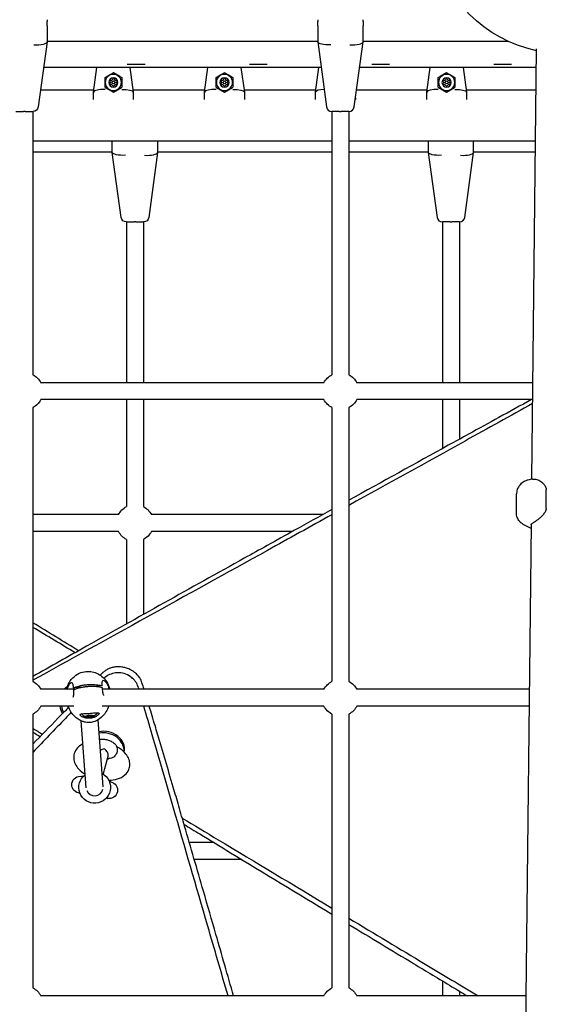
# Model space of a CAD drawing. Units: millimetres. Extents: x -2971 to 10823, y -4561 to 8068.
# Drawn here: x 741 to 1240, y 1992 to 2926 of the extents above; entities that cross this region are included whole.
import ezdxf

# ---------------------------------------------------------------- set-up
doc = ezdxf.new("R2010")
doc.units = ezdxf.units.MM
doc.layers.add('BSF_2D', color=7, linetype='Continuous')

# ---------------------------------------------------------------- blocks, each defined once
blk = doc.blocks.new('Berliner_Villago-Green-M_VLM004001_ASTM_2D_Block')
at = {"layer": 'BSF_2D'}
for p, q in [((767.14, 2925.98), (767.14, 2924.16)), ((1023.56, 2925.98), (1023.56, 2924.16)), ((1066.56, 2924.16), (1066.56, 2925.98)), ((767.14, 2920.12), (767.14, 2904.92)), ((1023.56, 2920.12), (1023.56, 2904.92)), ((1066.56, 2904.92), (1066.56, 2920.12)), ((767.13, 2904.85), (758.73, 2843.24)), ((767.13, 2904.85), (767.14, 2904.92)), ((1023.56, 2905.27), (767.14, 2905.27)), ((1023.56, 2904.85), (1023.56, 2904.92)), ((1023.56, 2904.85), (1031.97, 2843.24)), ((1058.14, 2843.24), (1066.55, 2904.85)), ((1066.56, 2904.92), (1066.55, 2904.85)), ((1204.44, 2905.27), (1066.56, 2905.27)), ((1226.48, 2490.22), (1230.92, 2898.44)), ((1026.87, 2880.62), (763.82, 2880.62)), ((811.09, 2857.31), (814.27, 2880.62)), ((843.67, 2883.89), (859.46, 2883.89)), ((845.62, 2880.62), (848.79, 2857.31)), ((916.35, 2857.31), (919.53, 2880.62)), ((950.88, 2880.62), (954.06, 2857.31)), ((959.46, 2883.89), (975.25, 2883.89)), ((1021.62, 2857.31), (1024.8, 2880.62)), ((1230.73, 2880.62), (1063.24, 2880.62)), ((1075.25, 2883.89), (1091.04, 2883.89)), ((1126.88, 2857.31), (1130.06, 2880.62)), ((1161.41, 2880.62), (1164.59, 2857.31)), ((1191.04, 2883.89), (1206.83, 2883.89)), ((822.05, 2871.02), (823.73, 2871.99)), ((822.05, 2861.9), (822.05, 2871.02)), ((829.94, 2875.58), (823.73, 2871.99)), ((836.15, 2871.99), (829.94, 2875.58)), ((836.15, 2871.99), (837.84, 2871.02)), ((837.84, 2871.02), (837.84, 2861.9)), ((927.31, 2871.02), (928.99, 2871.99)), ((927.31, 2861.9), (927.31, 2871.02)), ((935.21, 2875.58), (928.99, 2871.99)), ((941.42, 2871.99), (935.21, 2875.58)), ((941.42, 2871.99), (943.1, 2871.02)), ((943.1, 2871.02), (943.1, 2861.9)), ((1137.84, 2871.02), (1139.52, 2871.99)), ((1137.84, 2861.9), (1137.84, 2871.02)), ((1145.73, 2875.58), (1139.52, 2871.99)), ((1151.95, 2871.99), (1145.73, 2875.58)), ((1151.95, 2871.99), (1153.63, 2871.02)), ((1153.63, 2871.02), (1153.63, 2861.9)), ((811.35, 2859.21), (760.9, 2859.21)), ((811.09, 2857.31), (811.08, 2857.25)), ((811.08, 2850.2), (811.08, 2857.25)), ((822.33, 2861.74), (822.05, 2861.9)), ((822.33, 2861.74), (829.94, 2857.35)), ((829.94, 2857.35), (837.55, 2861.74)), ((837.84, 2861.9), (837.55, 2861.74)), ((916.61, 2859.21), (848.53, 2859.21)), ((848.8, 2857.25), (848.79, 2857.31)), ((848.8, 2857.25), (848.8, 2850.2)), ((916.35, 2857.31), (916.35, 2857.25)), ((916.35, 2850.2), (916.35, 2857.25)), ((927.6, 2861.74), (927.31, 2861.9)), ((927.6, 2861.74), (935.21, 2857.35)), ((935.21, 2857.35), (942.82, 2861.74)), ((943.1, 2861.9), (942.82, 2861.74)), ((1021.88, 2859.21), (953.8, 2859.21)), ((954.07, 2857.25), (954.06, 2857.31)), ((954.07, 2857.25), (954.07, 2850.2)), ((1021.62, 2857.31), (1021.61, 2857.25)), ((1021.61, 2850.2), (1021.61, 2857.25)), ((1127.14, 2859.21), (1060.32, 2859.21)), ((1126.88, 2857.31), (1126.87, 2857.25)), ((1126.87, 2850.2), (1126.87, 2857.25)), ((1138.12, 2861.74), (1137.84, 2861.9)), ((1138.12, 2861.74), (1145.73, 2857.35)), ((1145.73, 2857.35), (1153.34, 2861.74)), ((1153.63, 2861.9), (1153.34, 2861.74)), ((1230.5, 2859.21), (1164.33, 2859.21)), ((1164.59, 2857.25), (1164.59, 2857.31)), ((1164.59, 2857.25), (1164.59, 2850.2)), ((1059.33, 2851.94), (1059.33, 2850.2)), ((737.5, 2838.92), (744.78, 2838.92)), ((746.5, 2838.92), (744.78, 2838.92)), ((746.5, 2838.92), (753.77, 2838.92)), ((753.64, 2838.92), (753.64, 2589.29)), ((1044.2, 2838.92), (1036.92, 2838.92)), ((1037.06, 2838.92), (1037.06, 2589.29)), ((1044.2, 2838.92), (1045.91, 2838.92)), ((1053.19, 2838.92), (1045.91, 2838.92)), ((1053.06, 2838.92), (1053.06, 2589.29)), ((1037.06, 2810.91), (753.64, 2810.91)), ((828.91, 2800.17), (828.91, 2810.91)), ((871.91, 2810.91), (871.91, 2800.17)), ((1229.97, 2810.91), (1053.06, 2810.91)), ((1128.32, 2810.91), (1128.32, 2800.17)), ((1171.32, 2800.17), (1171.32, 2810.91)), ((828.91, 2800.5), (753.64, 2800.5)), ((828.91, 2800.17), (828.92, 2800.11)), ((837.32, 2738.5), (828.92, 2800.11)), ((871.9, 2800.11), (863.5, 2738.5)), ((871.9, 2800.11), (871.91, 2800.17)), ((1037.06, 2800.5), (871.91, 2800.5)), ((1128.32, 2800.5), (1053.06, 2800.5)), ((1128.33, 2800.11), (1128.32, 2800.17)), ((1128.33, 2800.11), (1136.73, 2738.5)), ((1162.91, 2738.5), (1171.31, 2800.11)), ((1171.32, 2800.17), (1171.31, 2800.11)), ((1229.86, 2800.5), (1171.32, 2800.5)), ((842.27, 2734.17), (849.55, 2734.17)), ((842.41, 2734.17), (842.41, 2581.72)), ((851.27, 2734.17), (849.55, 2734.17)), ((851.27, 2734.17), (858.54, 2734.17)), ((858.41, 2734.17), (858.41, 2581.72)), ((1148.96, 2734.17), (1141.69, 2734.17)), ((1141.82, 2734.17), (1141.82, 2581.72)), ((1148.96, 2734.17), (1150.68, 2734.17)), ((1157.96, 2734.17), (1150.68, 2734.17)), ((1157.82, 2734.17), (1157.82, 2581.72)), ((1029.49, 2581.72), (761.2, 2581.72)), ((1227.47, 2581.72), (1060.62, 2581.72)), ((1029.49, 2565.72), (761.2, 2565.72)), ((842.41, 2565.72), (842.41, 2464.25)), ((858.41, 2565.72), (858.41, 2464.25)), ((1227.3, 2565.72), (1060.62, 2565.72)), ((1141.82, 2565.72), (1141.82, 2519.32)), ((1157.82, 2565.72), (1157.82, 2528.14)), ((753.64, 2558.16), (753.64, 2298.59)), ((1037.06, 2558.16), (1037.06, 2298.59)), ((1053.06, 2558.16), (1053.06, 2298.59)), ((1211.81, 2458.79), (1212.01, 2476.51)), ((1239.98, 2462.59), (1240.17, 2480.32)), ((834.84, 2456.69), (753.64, 2456.69)), ((1028.53, 2456.69), (865.97, 2456.69)), ((1225.97, 2443.59), (1219.61, 2446.67)), ((1219.96, 1891.12), (1226.02, 2447.75)), ((834.84, 2440.69), (753.64, 2440.69)), ((999.69, 2440.69), (865.97, 2440.69)), ((842.41, 2433.12), (842.41, 2353.02)), ((858.41, 2433.12), (858.41, 2361.98)), ((793.6, 2291.02), (761.2, 2291.02)), ((801.35, 2293.02), (791.9, 2292.33)), ((819.46, 2294.33), (810.09, 2293.65)), ((1029.49, 2291.02), (819.72, 2291.02)), ((1224.31, 2291.02), (1060.62, 2291.02)), ((792.59, 2275.02), (761.2, 2275.02)), ((1029.49, 2275.02), (819.35, 2275.02)), ((1224.14, 2275.02), (1060.62, 2275.02)), ((753.64, 2267.46), (753.64, 2007.89)), ((804.26, 2197.44), (799.47, 2261.05)), ((805.28, 2264.81), (805.2, 2265.85)), ((805.22, 2265.92), (805.21, 2266.08)), ((806.58, 2265.46), (806.52, 2266.23)), ((808.58, 2265.6), (808.52, 2266.37)), ((809.93, 2265.14), (809.84, 2266.44)), ((809.88, 2266.25), (809.86, 2266.43)), ((820.21, 2198.64), (815.44, 2262.02)), ((1037.06, 2267.46), (1037.06, 2007.89)), ((1053.06, 2267.46), (1053.06, 2007.89)), ((833.51, 2232.52), (833.12, 2230.86)), ((821.85, 2215.91), (824.99, 2227.63)), ((801.27, 2208.23), (799.98, 2208.48)), ((827.49, 2203.24), (826.2, 2203.48)), ((796.99, 2192.76), (798.27, 2192.51)), ((823.2, 2187.76), (824.49, 2187.52)), ((925.24, 2145.7), (901.97, 2145.7)), ((951.56, 2129.7), (906.61, 2129.7)), ((1141.82, 2014.46), (1141.82, 2000.33)), ((1029.49, 2000.33), (761.2, 2000.33)), ((1221.15, 2000.33), (1060.62, 2000.33)), ((1157.82, 2004.81), (1157.82, 2000.33))]:
    blk.add_line(p, q, dxfattribs=at)
at = {"layer": 'BSF_2D', "extrusion": (0, 0, -1)}
for centre, radius in [((-829.94, 2866.46), 7.68), ((-829.94, 2866.46), 4.39), ((-935.21, 2866.46), 7.68), ((-935.21, 2866.46), 4.39), ((-1145.73, 2866.46), 7.68), ((-1145.73, 2866.46), 4.39)]:
    blk.add_circle(centre, radius, dxfattribs=at)
at = {"layer": 'BSF_2D'}
for centre in [(829.99, 2866.47), (935.25, 2866.47), (1145.78, 2866.47)]:
    blk.add_circle(centre, 1.4, dxfattribs=at)
at = {"layer": 'BSF_2D', "extrusion": (0, 0, -1)}
for centre, radius, start, end in [((-1256.39, 3018.96), 125, 281.76341, 348.86041), ((-827.58, 2867.86), 0.894, 308.86985, 111.13015), ((-829.99, 2869.25), 0.894, 8.86985, 171.13015), ((-832.39, 2867.86), 0.894, 68.86985, 231.13015), ((-932.85, 2867.86), 0.894, 308.86985, 111.13015), ((-935.25, 2869.25), 0.894, 8.86985, 171.13015), ((-937.66, 2867.86), 0.894, 68.86985, 231.13015), ((-1143.37, 2867.86), 0.894, 308.86985, 111.13015), ((-1145.78, 2869.25), 0.894, 8.86985, 171.13015), ((-1148.18, 2867.86), 0.894, 68.86985, 231.13015), ((-827.58, 2865.08), 0.894, 248.86985, 51.13015), ((-829.99, 2863.69), 0.894, 188.86985, 351.13015), ((-832.39, 2865.08), 0.894, 128.86985, 291.13015), ((-932.85, 2865.08), 0.894, 248.86985, 51.13015), ((-935.25, 2863.69), 0.894, 188.86985, 351.13015), ((-937.66, 2865.08), 0.894, 128.86985, 291.13015), ((-1143.37, 2865.08), 0.894, 248.86985, 51.13015), ((-1145.78, 2863.69), 0.894, 188.86985, 351.13015), ((-1148.18, 2865.08), 0.894, 128.86985, 291.13015), ((-753.77, 2843.92), 5, 187.76517, 270), ((-842.27, 2739.17), 5, 270, 352.23483), ((-858.54, 2739.17), 5, 187.76517, 270), ((-745.64, 2573.72), 17.5, 117.20289, 152.79711), ((-1045.06, 2573.72), 17.5, 27.20289, 62.79711), ((-1045.06, 2573.72), 17.5, 117.20289, 152.79711), ((-745.64, 2573.72), 17.5, 207.20289, 242.79711), ((-1045.06, 2573.72), 17.5, 297.20289, 332.79711), ((-1045.06, 2573.72), 17.5, 207.20289, 242.79711), ((-850.41, 2448.69), 17.5, 27.20289, 62.79711), ((-850.41, 2448.69), 17.5, 117.20289, 152.79711), ((-850.41, 2448.69), 17.5, 297.20289, 332.79711), ((-850.41, 2448.69), 17.5, 207.20289, 242.79711), ((-745.64, 2283.02), 17.5, 117.20289, 152.79711), ((-1045.06, 2283.02), 17.5, 27.20289, 62.79711), ((-1045.06, 2283.02), 17.5, 117.20289, 152.79711), ((-745.64, 2283.02), 17.5, 207.20289, 242.79711), ((-1045.06, 2283.02), 17.5, 297.20289, 332.79711), ((-1045.06, 2283.02), 17.5, 207.20289, 242.79711), ((-806.92, 2274.41), 10, 285.16329, 317.34461), ((-806.92, 2274.41), 10, 214.28521, 246.38033), ((-798.48, 2200.62), 8, 280.78695, 100.78695), ((-812.24, 2198), 15, 117.93159, 53.46968), ((-825.99, 2195.38), 8, 100.78695, 280.78695), ((-745.64, 1992.33), 17.5, 117.20289, 152.79711), ((-1045.06, 1992.33), 17.5, 27.20289, 62.79711), ((-1045.06, 1992.33), 17.5, 117.20289, 152.79711)]:
    blk.add_arc(centre, radius, start, end, dxfattribs=at)
at = {"layer": 'BSF_2D'}
for centre, radius, start, end in [((843.67, 2894.85), 10.97, 267.47842, 270), ((859.46, 2894.85), 10.97, 270, 272.52158), ((959.46, 2894.85), 10.96, 267.47843, 270), ((975.25, 2894.85), 10.97, 270, 272.52157), ((1075.25, 2894.85), 10.96, 267.47842, 270), ((1091.04, 2894.85), 10.96, 270, 272.52158), ((1191.04, 2894.85), 10.96, 267.47842, 270), ((1206.83, 2894.85), 10.97, 270, 272.52158), ((826.46, 2866.47), 0.89, 308.86985, 51.13015), ((828.22, 2869.52), 0.89, 248.86985, 351.13015), ((831.75, 2869.52), 0.89, 188.86985, 291.13015), ((833.51, 2866.47), 0.89, 128.86985, 231.13015), ((931.73, 2866.47), 0.89, 308.86985, 51.13015), ((933.49, 2869.52), 0.89, 248.86985, 351.13015), ((937.01, 2869.52), 0.89, 188.86985, 291.13015), ((938.78, 2866.47), 0.89, 128.86985, 231.13015), ((1142.25, 2866.47), 0.89, 308.86985, 51.13015), ((1144.02, 2869.52), 0.89, 248.86985, 351.13015), ((1147.54, 2869.52), 0.89, 188.86985, 291.13015), ((1149.3, 2866.47), 0.89, 128.86985, 231.13015), ((828.22, 2863.42), 0.89, 8.86985, 111.13015), ((831.75, 2863.42), 0.89, 68.86985, 171.13015), ((933.49, 2863.42), 0.89, 8.86985, 111.13015), ((937.01, 2863.42), 0.89, 68.86985, 171.13015), ((1144.02, 2863.42), 0.89, 8.86985, 111.13015), ((1147.54, 2863.42), 0.89, 68.86985, 171.13015), ((1036.92, 2843.92), 5, 187.76517, 270), ((1053.19, 2843.92), 5, 270, 352.23483), ((1141.69, 2739.17), 5, 187.76517, 270), ((1157.96, 2739.17), 5, 270, 352.23483)]:
    blk.add_arc(centre, radius, start, end, dxfattribs=at)
for centre, major_axis, ratio, start_param, end_param in [((754.64, 2905.77), (-12.5, 0.85), 0.285391, 1.590163, 3.122226), ((1054.06, 2905.77), (12.5, -0.85), 0.285391, 4.731755, 6.263819), ((822.05, 2856.51), (10.96, -0.74), 0.285391, 1.590163, 3.122226), ((927.31, 2856.51), (10.96, -0.74), 0.285391, 1.590163, 3.122226), ((1032.58, 2856.51), (10.96, -0.74), 0.285391, 1.853746, 3.122226), ((1137.84, 2856.51), (10.96, -0.74), 0.285391, 1.590163, 3.122226), ((859.41, 2801.02), (-12.5, 0.85), 0.285391, 1.590163, 3.122226), ((1158.82, 2801.02), (12.5, -0.85), 0.285391, 4.731755, 6.263819), ((794.72, 2278.44), (0.7, 18.49), 0.850819, 0.667319, 0.854668), ((796.3, 2278.38), (0.7, 18.49), 0.850819, 0.766981, 0.850242), ((794.72, 2278.44), (0.7, 18.49), 0.850819, 1.788716, 2.209624), ((796.3, 2278.38), (0.7, 18.49), 0.850819, 1.785424, 2.13997), ((803.48, 2265.79), (1.75, 0.13), 0.23649, 5.04635, 6.461519), ((803.53, 2264.68), (1.75, 0.13), 0.23649, 6.093548, 7.508717), ((807.52, 2266.64), (1.75, 0.13), 0.23649, 3.999153, 5.414322), ((807.63, 2264.42), (1.75, 0.13), 0.23649, 0.85756, 2.272729), ((811.62, 2266.38), (1.75, 0.13), 0.23649, 2.951955, 4.367124), ((811.68, 2265.27), (1.75, 0.13), 0.23649, 1.904758, 3.319927), ((822.22, 2235.34), (17.87, -4.78), 0.850819, 0.057314, 2.123968), ((821.81, 2233.82), (17.87, -4.78), 0.850819, 0.166433, 2.094506), ((820.24, 2228.54), (-6.81, 1.62), 0.525308, 2.564319, 2.569099), ((812.24, 2198), (-7.98, -0.6), 0.991806, 0.297922, 2.84367)]:
    blk.add_ellipse(centre, major_axis=major_axis, ratio=ratio, start_param=start_param, end_param=end_param, dxfattribs=at)
at = {"layer": 'BSF_2D', "extrusion": (0, 0, -1)}
for centre, major_axis, ratio, start_param, end_param in [((1036.06, 2905.77), (12.5, 0.85), 0.285391, 1.590163, 3.122226), ((837.84, 2856.51), (10.96, 0.74), 0.285391, 4.731755, 6.263819), ((943.1, 2856.51), (10.96, 0.74), 0.285391, 4.731755, 6.263819), ((1153.63, 2856.51), (10.96, 0.74), 0.285391, 4.731755, 6.263819), ((841.41, 2801.02), (-12.5, -0.85), 0.285391, 4.731755, 6.263819), ((1140.82, 2801.02), (12.5, 0.85), 0.285391, 1.590163, 3.122226), ((807.58, 2265.53), (-3.99, -0.29), 0.23649, 0.005652, 1.052849), ((804.34, 2265.3), (-0.748, -0.055), 0.23649, 0.005652, 1.236835), ((804.34, 2265.3), (-0.748, -0.055), 0.23649, 5.057654, 6.288837), ((807.58, 2265.53), (-3.99, -0.29), 0.23649, 5.241639, 6.288837), ((805.92, 2266.08), (-0.748, -0.055), 0.23649, 6.104851, 7.336035), ((805.99, 2264.75), (-0.748, -0.055), 0.23649, 5.241639, 6.472823), ((807.58, 2265.53), (-3.99, -0.29), 0.23649, 1.052849, 2.100047), ((805.92, 2266.08), (-0.748, -0.055), 0.23649, 1.052849, 2.284032), ((807.58, 2265.53), (-3.99, -0.29), 0.23649, 4.194442, 5.241639), ((805.99, 2264.75), (-0.748, -0.055), 0.23649, 4.010456, 5.241639), ((809.17, 2266.31), (-0.748, -0.055), 0.23649, 0.868864, 2.100047), ((809.23, 2264.98), (-0.748, -0.055), 0.23649, 4.194442, 5.425625), ((809.17, 2266.31), (-0.748, -0.055), 0.23649, 2.100047, 3.33123), ((807.58, 2265.53), (-3.99, -0.29), 0.23649, 2.100047, 3.146185), ((807.58, 2265.53), (-3.99, -0.29), 0.23649, 3.147244, 4.194442), ((809.23, 2264.98), (-0.748, -0.055), 0.23649, 2.963259, 4.194442), ((810.82, 2265.77), (-0.748, -0.055), 0.23649, 1.916061, 3.147244), ((810.82, 2265.77), (-0.748, -0.055), 0.23649, 3.147244, 4.378428), ((820.44, 2229.37), (7.78, -1.85), 0.525308, 0.740537, 0.93483)]:
    blk.add_ellipse(centre, major_axis=major_axis, ratio=ratio, start_param=start_param, end_param=end_param, dxfattribs=at)
at = {"layer": 'BSF_2D'}
blk.add_ellipse((807.58, 2265.53), major_axis=(0.997, 0.074), ratio=0.23649, dxfattribs=at)
for points, knots in [([(767.14, 2920.12), (767.14, 2920.13), (767.14, 2920.15), (767.14, 2920.81), (767.14, 2921.46), (767.14, 2922.77), (767.14, 2923.43), (767.14, 2924.12), (767.14, 2924.14), (767.14, 2924.16)], [-0.05794, -0.05794, -0.05794, -0.05794, 0, 0, 2.051717, 2.051717, 4.103435, 4.103435, 4.161375, 4.161375, 4.161375, 4.161375]), ([(1023.56, 2920.12), (1023.56, 2920.13), (1023.56, 2920.15), (1023.56, 2920.81), (1023.56, 2921.46), (1023.56, 2922.77), (1023.56, 2923.43), (1023.56, 2924.12), (1023.56, 2924.14), (1023.56, 2924.16)], [-0.05794, -0.05794, -0.05794, -0.05794, 0, 0, 2.051717, 2.051717, 4.103435, 4.103435, 4.161375, 4.161375, 4.161375, 4.161375]), ([(1066.56, 2924.16), (1066.56, 2924.14), (1066.56, 2924.12), (1066.56, 2923.43), (1066.55, 2922.77), (1066.55, 2921.46), (1066.56, 2920.81), (1066.56, 2920.15), (1066.56, 2920.13), (1066.56, 2920.12)], [-0.05794, -0.05794, -0.05794, -0.05794, 0, 0, 2.051717, 2.051717, 4.103435, 4.103435, 4.161375, 4.161375, 4.161375, 4.161375]), ([(1226.19, 2565.72), (1215.94, 2560.1), (1205.61, 2554.43), (1195.21, 2548.71), (1185.73, 2543.5), (1176.19, 2538.25), (1166.6, 2532.97), (1160.2, 2529.45), (1153.78, 2525.91), (1147.35, 2522.37), (1116.14, 2505.16), (1084.62, 2487.75), (1053.06, 2470.27)], [-569.297431, -569.297431, -569.297431, -569.297431, -532.944851, -532.944851, -532.944851, -499.806608, -499.806608, -499.806608, -477.685124, -477.685124, -477.685124, -370.322607, -370.322607, -370.322607, -370.322607]), ([(1227.26, 2561.95), (1206.23, 2550.3), (1184.84, 2538.45), (1126.84, 2506.32), (1089.99, 2485.9), (1053.06, 2465.43)], [-570.871248, -570.871248, -570.871248, -570.871248, -495.168589, -495.168589, -368.136021, -368.136021, -368.136021, -368.136021]), ([(1227.16, 2490.31), (1226.41, 2490.21), (1225.68, 2490.1), (1224.2, 2489.81), (1223.46, 2489.64), (1221.87, 2489.18), (1221.03, 2488.91), (1218.95, 2487.95), (1217.69, 2487.34), (1215.05, 2484.81), (1213.89, 2483.45), (1212.48, 2480.12), (1212.09, 2478.57), (1212.01, 2476.82), (1212.01, 2476.67), (1212.01, 2476.51)], [3.7761026, 3.7761026, 3.7761026, 3.7761026, 3.9508129, 3.9508129, 4.1255232, 4.1255232, 4.3002335, 4.3002335, 4.4749438, 4.4749438, 4.5785374, 4.5785374, 4.6435437, 4.6435437, 4.6496541, 4.6496541, 4.6496541, 4.6496541]), ([(1227.16, 2490.31), (1227.6, 2490.37), (1228.08, 2490.39), (1229.1, 2490.34), (1229.66, 2490.26), (1230.82, 2490.01), (1231.42, 2489.83), (1232.67, 2489.36), (1233.32, 2489.06), (1234.62, 2488.32), (1235.28, 2487.89), (1235.92, 2487.37)], [3.773909, 3.773909, 3.773909, 3.773909, 6.552715, 6.552715, 9.331521, 9.331521, 12.110327, 12.110327, 14.889133, 14.889133, 17.667939, 17.667939, 17.667939, 17.667939]), ([(1235.92, 2487.37), (1236.29, 2487.06), (1236.66, 2486.73), (1237.4, 2486.02), (1237.76, 2485.64), (1238.45, 2484.82), (1238.79, 2484.38), (1239.39, 2483.4), (1239.66, 2482.86), (1240.06, 2481.66), (1240.18, 2480.99), (1240.17, 2480.32)], [0, 0, 0, 0, 1.688112, 1.688112, 3.376223, 3.376223, 5.064335, 5.064335, 6.752446, 6.752446, 8.440558, 8.440558, 8.440558, 8.440558]), ([(1037.06, 2461.41), (1025.27, 2454.88), (1013.48, 2448.34), (1001.71, 2441.81), (993.05, 2437), (984.4, 2432.2), (975.77, 2427.4), (968.5, 2423.36), (961.25, 2419.33), (954.03, 2415.31), (902.71, 2386.76), (852.54, 2358.74), (804.63, 2331.84), (787.32, 2322.12), (770.31, 2312.55), (753.64, 2303.14)], [-352.184247, -352.184247, -352.184247, -352.184247, -312.099465, -312.099465, -312.099465, -282.632114, -282.632114, -282.632114, -257.841929, -257.841929, -257.841929, -81.778567, -81.778567, -81.778567, -18.15616, -18.15616, -18.15616, -18.15616]), ([(1037.06, 2456.57), (1016.66, 2445.27), (996.26, 2433.97), (898.29, 2379.69), (822.9, 2337.92), (753.64, 2299.55)], [-349.796384, -349.796384, -349.796384, -349.796384, -279.682596, -279.682596, -11.901297, -11.901297, -11.901297, -11.901297]), ([(1219.61, 2446.67), (1219.2, 2446.87), (1218.75, 2447.1), (1217.77, 2447.7), (1217.23, 2448.07), (1216.03, 2449.05), (1215.37, 2449.67), (1213.99, 2451.39), (1213.28, 2452.49), (1212.21, 2455.2), (1211.85, 2456.76), (1211.81, 2458.5), (1211.81, 2458.64), (1211.81, 2458.79)], [1.2801228, 1.2801228, 1.2801228, 1.2801228, 1.3508045, 1.3508045, 1.4214862, 1.4214862, 1.4921678, 1.4921678, 1.5628495, 1.5628495, 1.6277498, 1.6277498, 1.6335312, 1.6335312, 1.6335312, 1.6335312]), ([(1239.98, 2462.59), (1239.97, 2462.01), (1239.87, 2461.42), (1239.52, 2460.25), (1239.26, 2459.66), (1238.67, 2458.58), (1238.34, 2458.08), (1237.65, 2457.14), (1237.29, 2456.69), (1236.55, 2455.84), (1236.18, 2455.43), (1235.76, 2454.98), (1235.71, 2454.93), (1235.66, 2454.88)], [0, 0, 0, 0, 1.472002, 1.472002, 3.159257, 3.159257, 4.846513, 4.846513, 6.533768, 6.533768, 8.221023, 8.221023, 8.436277, 8.436277, 8.436277, 8.436277]), ([(1225.67, 2447.42), (1225.66, 2447.41), (1225.66, 2447.4), (1225.65, 2447.4), (1225.65, 2447.4), (1225.65, 2447.4)], [4.5307194, 4.5307194, 4.5307194, 4.5307194, 4.55450634, 4.55450634, 4.57196105, 4.57196105, 4.57196105, 4.57196105]), ([(1225.67, 2447.42), (1225.68, 2447.43), (1225.69, 2447.45), (1225.73, 2447.49), (1225.75, 2447.52), (1225.81, 2447.58), (1225.84, 2447.61), (1225.92, 2447.68), (1225.96, 2447.71), (1226.06, 2447.79), (1226.12, 2447.83), (1226.18, 2447.87)], [-3.782853, -3.782853, -3.782853, -3.782853, -3.026283, -3.026283, -2.269712, -2.269712, -1.513141, -1.513141, -0.756571, -0.756571, 0, 0, 0, 0]), ([(1235.66, 2454.88), (1235.27, 2454.47), (1234.86, 2454.08), (1233.64, 2452.98), (1232.83, 2452.34), (1231.29, 2451.2), (1230.56, 2450.69), (1229.21, 2449.81), (1228.59, 2449.42), (1227.51, 2448.75), (1227.04, 2448.46), (1226.48, 2448.09), (1226.31, 2447.98), (1226.18, 2447.87)], [0, 0, 0, 0, 1.765633, 1.765633, 5.2969, 5.2969, 8.828167, 8.828167, 12.359434, 12.359434, 15.8907, 15.8907, 17.656334, 17.656334, 17.656334, 17.656334]), ([(1225.99, 2445.06), (1225.84, 2445.14), (1225.71, 2445.21), (1225.58, 2445.29), (1225.57, 2445.29), (1225.57, 2445.3)], [2.778603, 2.778603, 2.778603, 2.778603, 4.103435, 4.103435, 4.161375, 4.161375, 4.161375, 4.161375]), ([(785.62, 2291.02), (785.81, 2291.88), (786.05, 2292.73), (787.21, 2296.08), (788.55, 2298.51), (791.91, 2302.51), (793.9, 2304.2), (798.06, 2306.53), (800.24, 2307.32), (804.44, 2308.08), (806.52, 2308.13), (810.45, 2307.62), (812.35, 2307.08), (815.94, 2305.49), (817.65, 2304.41), (820.79, 2301.76), (822.21, 2300.13), (824.64, 2296.4), (825.61, 2294.22), (826.32, 2291.67), (826.4, 2291.35), (826.48, 2291.02)], [0.607318, 0.607318, 0.607318, 0.607318, 0.890074, 0.890074, 1.748247, 1.748247, 2.528147, 2.528147, 3.205344, 3.205344, 3.81148, 3.81148, 4.397687, 4.397687, 5.008687, 5.008687, 5.67862, 5.67862, 6.428776, 6.428776, 6.53672, 6.53672, 6.53672, 6.53672]), ([(857.07, 2297.23), (856.58, 2298.79), (855.86, 2300.34), (854.91, 2301.84), (854.23, 2302.89), (853.44, 2303.91), (852.53, 2304.88), (851.55, 2305.91), (850.45, 2306.87), (849.24, 2307.74), (848.41, 2308.33), (847.53, 2308.88), (846.61, 2309.37), (845.27, 2310.09), (843.84, 2310.69), (842.35, 2311.16), (841.27, 2311.51), (840.16, 2311.78), (839.05, 2311.98), (837.55, 2312.24), (836.03, 2312.37), (834.53, 2312.36), (833.37, 2312.35), (832.22, 2312.26), (831.1, 2312.1), (830.03, 2311.94), (828.99, 2311.7), (827.98, 2311.4), (827.02, 2311.11), (826.1, 2310.76), (825.22, 2310.36), (824.24, 2309.91), (823.32, 2309.4), (822.47, 2308.83), (821.58, 2308.24), (820.77, 2307.59), (820.03, 2306.9), (819.86, 2306.75), (819.7, 2306.6), (819.55, 2306.44)], [-43.918509, -43.918509, -43.918509, -43.918509, -38.428695, -38.428695, -38.428695, -34.564332, -34.564332, -34.564332, -30.42459, -30.42459, -30.42459, -27.60689, -27.60689, -27.60689, -23.468022, -23.468022, -23.468022, -20.458411, -20.458411, -20.458411, -16.400808, -16.400808, -16.400808, -13.256406, -13.256406, -13.256406, -10.23229, -10.23229, -10.23229, -7.335853, -7.335853, -7.335853, -4.090623, -4.090623, -4.090623, -0.738425, -0.738425, -0.738425, 0, 0, 0, 0]), ([(853.81, 2292.34), (853.35, 2293.93), (852.68, 2295.5), (851.24, 2297.92), (850.61, 2298.8), (848.87, 2300.87), (847.68, 2301.99), (844.51, 2304.29), (842.43, 2305.31), (838.07, 2306.59), (835.82, 2306.85), (831.55, 2306.63), (829.57, 2306.22), (825.93, 2304.88), (824.29, 2303.99), (822.17, 2302.45), (821.56, 2301.94), (820.98, 2301.4)], [-43.918509, -43.918509, -43.918509, -43.918509, -38.242198, -38.242198, -34.803926, -34.803926, -29.770354, -29.770354, -22.846527, -22.846527, -16.077882, -16.077882, -9.901312, -9.901312, -3.960737, -3.960737, -1.287619, -1.287619, -1.287619, -1.287619]), ([(786.32, 2291.02), (786.33, 2291.08), (786.34, 2291.14), (786.58, 2292.26), (786.91, 2293.23), (787.71, 2295.02), (788.2, 2295.8), (789.13, 2296.88), (789.56, 2297.22), (790.32, 2297.44), (790.64, 2297.34), (791.11, 2296.77), (791.29, 2296.35), (791.56, 2295.27), (791.66, 2294.62), (791.8, 2293.39), (791.85, 2292.87), (791.9, 2292.33)], [-22.258703, -22.258703, -22.258703, -22.258703, -22.069485, -22.069485, -18.715508, -18.715508, -14.94352, -14.94352, -11.485989, -11.485989, -8.229817, -8.229817, -5.435834, -5.435834, -2.758368, -2.758368, -1.004734, -1.004734, -1.004734, -1.004734]), ([(819.46, 2294.33), (819.43, 2294.72), (819.41, 2295.1), (819.36, 2296.19), (819.35, 2296.83), (819.39, 2298.01), (819.46, 2298.5), (819.74, 2299.25), (819.95, 2299.47), (820.56, 2299.62), (820.99, 2299.48), (821.97, 2298.8), (822.53, 2298.24), (823.55, 2296.87), (824.02, 2296.09), (824.8, 2294.42), (825.12, 2293.56), (825.51, 2292.12), (825.62, 2291.57), (825.71, 2291.02)], [-25.166964, -25.166964, -25.166964, -25.166964, -23.903275, -23.903275, -21.421975, -21.421975, -18.695293, -18.695293, -15.81803, -15.81803, -12.327215, -12.327215, -8.719641, -8.719641, -5.509917, -5.509917, -2.69289, -2.69289, -1.01166, -1.01166, -1.01166, -1.01166]), ([(792.04, 2290.39), (792.07, 2289.98), (792.09, 2289.55), (792.15, 2288.31), (792.17, 2287.49), (792.15, 2285.86), (792.09, 2285.07), (791.91, 2283.95), (791.82, 2283.57), (791.7, 2283.23)], [-25.166964, -25.166964, -25.166964, -25.166964, -23.903275, -23.903275, -21.421975, -21.421975, -18.695293, -18.695293, -17.058625, -17.058625, -17.058625, -17.058625]), ([(791.9, 2292.33), (791.98, 2292.37), (792.07, 2292.4), (793.57, 2293.05), (795.29, 2293.64), (798.28, 2294.4), (799.31, 2294.62), (801.03, 2294.93), (801.67, 2295.03), (802.73, 2295.18), (803.14, 2295.23), (803.99, 2295.32), (804.44, 2295.37), (805.19, 2295.43), (805.48, 2295.46), (806.1, 2295.5), (806.44, 2295.52), (807.06, 2295.55), (807.34, 2295.56), (808.03, 2295.58), (808.44, 2295.59), (809.5, 2295.6), (810.15, 2295.59), (812.94, 2295.5), (814.86, 2295.29), (817.55, 2294.81), (818.53, 2294.59), (819.46, 2294.33)], [-79.075497, -79.075497, -79.075497, -79.075497, -78.439962, -78.439962, -67.632453, -67.632453, -62.567995, -62.567995, -59.659162, -59.659162, -57.92023, -57.92023, -55.996656, -55.996656, -54.778253, -54.778253, -53.348548, -53.348548, -52.152075, -52.152075, -50.409492, -50.409492, -47.516356, -47.516356, -37.595403, -37.595403, -31.279803, -31.279803, -31.279803, -31.279803]), ([(819.6, 2292.39), (819.51, 2292.42), (819.43, 2292.44), (817.87, 2292.86), (816.1, 2293.21), (813.06, 2293.52), (812.02, 2293.6), (810.28, 2293.65), (809.63, 2293.66), (808.56, 2293.65), (808.16, 2293.64), (807.3, 2293.62), (806.85, 2293.6), (806.1, 2293.55), (805.81, 2293.53), (805.18, 2293.48), (804.85, 2293.45), (804.23, 2293.39), (803.95, 2293.37), (803.26, 2293.29), (802.86, 2293.24), (801.8, 2293.09), (801.16, 2292.99), (798.39, 2292.49), (796.52, 2292.01), (793.89, 2291.15), (792.93, 2290.78), (792.04, 2290.39)], [-79.075497, -79.075497, -79.075497, -79.075497, -78.439962, -78.439962, -67.632453, -67.632453, -62.567995, -62.567995, -59.659162, -59.659162, -57.92023, -57.92023, -55.996656, -55.996656, -54.778253, -54.778253, -53.348548, -53.348548, -52.152075, -52.152075, -50.409492, -50.409492, -47.516356, -47.516356, -37.595403, -37.595403, -31.279803, -31.279803, -31.279803, -31.279803]), ([(821, 2285.24), (820.89, 2285.44), (820.79, 2285.67), (820.46, 2286.55), (820.27, 2287.29), (819.97, 2288.92), (819.86, 2289.77), (819.7, 2291.23), (819.65, 2291.82), (819.6, 2292.39)], [-9.321659, -9.321659, -9.321659, -9.321659, -8.229817, -8.229817, -5.435834, -5.435834, -2.758368, -2.758368, -1.004734, -1.004734, -1.004734, -1.004734]), ([(787.55, 2273.95), (786.62, 2272.99), (785.69, 2272.03), (784.76, 2271.07), (782.34, 2268.58), (779.92, 2266.09), (777.49, 2263.58), (769.62, 2255.46), (761.66, 2247.22), (753.64, 2238.89)], [-684.971315, -684.971315, -684.971315, -684.971315, -680.165177, -680.165177, -680.165177, -667.707671, -667.707671, -667.707671, -627.412586, -627.412586, -627.412586, -627.412586]), ([(790.08, 2269.24), (788.22, 2267.29), (786.34, 2265.34), (774.38, 2252.86), (764.07, 2242.12), (753.64, 2231.23)], [-686.612398, -686.612398, -686.612398, -686.612398, -676.761373, -676.761373, -623.749824, -623.749824, -623.749824, -623.749824]), ([(825.45, 2275.02), (824.82, 2273.21), (824, 2271.43), (821.52, 2267.32), (819.64, 2264.97), (815.63, 2262.06), (814.13, 2261.2), (811.62, 2260.28), (810.78, 2260.04), (808.76, 2259.62), (807.51, 2259.5), (805.31, 2259.54), (804.32, 2259.64), (802.4, 2260.01), (801.45, 2260.28), (799.44, 2261.02), (798.4, 2261.53), (796.09, 2262.9), (794.91, 2263.82), (792.2, 2266.31), (790.88, 2267.98), (788.69, 2271.41), (787.81, 2273.2), (787.12, 2275.02)], [1.984546, 1.984546, 1.984546, 1.984546, 2.964305, 2.964305, 4.281698, 4.281698, 4.888075, 4.888075, 5.160943, 5.160943, 5.524474, 5.524474, 5.823749, 5.823749, 6.147629, 6.147629, 6.57161, 6.57161, 7.194047, 7.194047, 8.189858, 8.189858, 9.205686, 9.205686, 9.205686, 9.205686]), ([(798.46, 2266.84), (798.45, 2267.03), (798.54, 2267.19), (798.94, 2267.46), (799.25, 2267.57), (800.27, 2267.79), (801.09, 2267.87), (802.96, 2268.01), (803.98, 2268.06), (806.09, 2268.19), (807.14, 2268.26), (809.26, 2268.42), (810.31, 2268.52), (812.26, 2268.68), (813.15, 2268.75), (814.7, 2268.82), (815.33, 2268.8), (816.18, 2268.59), (816.4, 2268.41), (816.41, 2268.15)], [-28.535661, -28.535661, -28.535661, -28.535661, -26.186264, -26.186264, -23.729121, -23.729121, -20.074918, -20.074918, -16.667084, -16.667084, -13.499751, -13.499751, -10.250105, -10.250105, -6.932694, -6.932694, -3.387277, -3.387277, 0, 0, 0, 0]), ([(938.63, 2000.33), (932.21, 2022.43), (925.8, 2044.51), (908.4, 2104.41), (897.5, 2141.93), (880.05, 2202.01), (873.28, 2225.31), (864.1, 2256.92), (861.44, 2266.06), (858.84, 2275.02)], [-313.386663, -313.386663, -313.386663, -313.386663, -245.080438, -245.080438, -127.203459, -127.203459, -51.131069, -51.131069, -20.267759, -20.267759, -20.267759, -20.267759]), ([(943.89, 2000.33), (938.31, 2019.77), (932.72, 2039.2), (927.15, 2058.55), (923.2, 2072.26), (919.25, 2085.94), (915.32, 2099.54), (909.31, 2120.35), (903.34, 2140.99), (897.42, 2161.36), (895.58, 2167.72), (893.73, 2174.05), (891.9, 2180.36), (890.17, 2186.29), (888.44, 2192.21), (886.72, 2198.1), (881.72, 2215.19), (876.76, 2232.09), (871.85, 2248.58), (871.05, 2251.27), (870.26, 2253.95), (869.45, 2256.63), (867.62, 2262.79), (865.77, 2268.93), (863.92, 2275.02)], [-315.063542, -315.063542, -315.063542, -315.063542, -255.632847, -255.632847, -255.632847, -213.505784, -213.505784, -213.505784, -149.051482, -149.051482, -149.051482, -128.919351, -128.919351, -128.919351, -109.972055, -109.972055, -109.972055, -55.014613, -55.014613, -55.014613, -46.051575, -46.051575, -46.051575, -25.486712, -25.486712, -25.486712, -25.486712]), ([(816.41, 2268.15), (816.42, 2267.96), (816.33, 2267.73), (815.96, 2267.17), (815.65, 2266.84), (814.68, 2266), (813.92, 2265.48), (812.16, 2264.6), (811.19, 2264.23), (809.09, 2263.7), (808, 2263.56), (805.85, 2263.51), (804.83, 2263.61), (802.75, 2264.02), (801.75, 2264.36), (800.14, 2265.12), (799.51, 2265.53), (798.68, 2266.26), (798.47, 2266.59), (798.46, 2266.84)], [-28.674197, -28.674197, -28.674197, -28.674197, -26.351632, -26.351632, -23.831166, -23.831166, -20.232041, -20.232041, -16.871812, -16.871812, -13.568487, -13.568487, -10.399921, -10.399921, -6.736333, -6.736333, -3.260416, -3.260416, 0, 0, 0, 0]), ([(816.83, 2243.54), (817.41, 2243.65), (818, 2243.72), (819.85, 2243.82), (821.15, 2243.74), (823.67, 2243.33), (824.9, 2243), (827.26, 2242.1), (828.38, 2241.54), (830.44, 2240.15), (831.39, 2239.32), (832.81, 2237.4), (833.35, 2236.35), (833.72, 2234.32), (833.72, 2233.44), (833.52, 2232.56), (833.52, 2232.54), (833.51, 2232.52)], [2.426901, 2.426901, 2.426901, 2.426901, 2.608234, 2.608234, 2.995256, 2.995256, 3.37074, 3.37074, 3.748546, 3.748546, 4.137735, 4.137735, 4.470324, 4.470324, 4.691439, 4.691439, 4.697634, 4.697634, 4.697634, 4.697634]), ([(801.12, 2239.14), (799.68, 2238.45), (798.3, 2237.58), (795.53, 2235.14), (794.2, 2233.43), (792.7, 2229.87), (792.36, 2228.16), (792.33, 2224.79), (792.65, 2223.14), (793.87, 2219.77), (794.87, 2218.12), (797.6, 2214.7), (799.48, 2213.05), (802.13, 2211.23), (802.69, 2210.87), (803.27, 2210.53)], [4.150083, 4.150083, 4.150083, 4.150083, 4.371411, 4.371411, 4.640296, 4.640296, 4.847442, 4.847442, 5.05841, 5.05841, 5.319238, 5.319238, 5.664532, 5.664532, 5.754681, 5.754681, 5.754681, 5.754681]), ([(821.54, 2234.54), (821.53, 2234.54), (821.53, 2234.54), (820.79, 2234.39), (820.05, 2234.18), (818.75, 2233.65), (818.17, 2233.36), (817.63, 2233)], [-0.004086, -0.004086, -0.004086, -0.004086, 0, 0, 2.723126, 2.723126, 4.94573, 4.94573, 4.94573, 4.94573]), ([(825.11, 2228.56), (825.1, 2228.97), (825.03, 2229.41), (824.74, 2230.37), (824.53, 2230.87), (823.94, 2231.93), (823.56, 2232.46), (822.67, 2233.53), (822.11, 2234.07), (821.54, 2234.54), (821.54, 2234.54), (821.54, 2234.54)], [0, 0, 0, 0, 1.50433, 1.50433, 3.149618, 3.149618, 5.11847, 5.11847, 7.5018, 7.5018, 7.505376, 7.505376, 7.505376, 7.505376]), ([(825.64, 2204.74), (825.67, 2204.74), (825.7, 2204.74), (828.53, 2204.82), (831.26, 2205.22), (836.37, 2206.81), (838.79, 2208), (842.4, 2211.18), (843.73, 2212.89), (845.22, 2216.45), (845.57, 2218.16), (845.59, 2221.53), (845.27, 2223.18), (844.06, 2226.55), (843.06, 2228.2), (840.33, 2231.62), (838.44, 2233.27), (835.57, 2235.24), (834.77, 2235.74), (833.95, 2236.21)], [6.767276, 6.767276, 6.767276, 6.767276, 6.771178, 6.771178, 7.143783, 7.143783, 7.513069, 7.513069, 7.781931, 7.781931, 7.989073, 7.989073, 8.200046, 8.200046, 8.460889, 8.460889, 8.806198, 8.806198, 8.932783, 8.932783, 8.932783, 8.932783]), ([(833.12, 2230.86), (832.94, 2230.12), (832.62, 2229.41), (831.76, 2228.13), (831.21, 2227.58), (829.88, 2226.57), (829.08, 2226.16), (827.44, 2225.57), (826.59, 2225.38), (825.26, 2225.21), (824.8, 2225.17), (824.33, 2225.16)], [4.697634, 4.697634, 4.697634, 4.697634, 4.891629, 4.891629, 5.105443, 5.105443, 5.3745, 5.3745, 5.643556, 5.643556, 5.786777, 5.786777, 5.786777, 5.786777]), ([(824.99, 2227.63), (825, 2227.67), (825.01, 2227.7), (825.01, 2227.73), (825.08, 2227.99), (825.11, 2228.27), (825.11, 2228.54), (825.11, 2228.55), (825.11, 2228.56)], [-0.119048, -0.119048, -0.119048, -0.119048, 0, 0, 0, 0.955081, 0.955081, 0.983769, 0.983769, 0.983769, 0.983769]), ([(820.47, 2210.54), (820.73, 2211.57), (820.97, 2212.53), (821.45, 2214.38), (821.67, 2215.23), (821.85, 2215.91)], [8.8732626, 8.8732626, 8.8732626, 8.8732626, 9.1297408, 9.1297408, 9.424778, 9.424778, 9.424778, 9.424778]), ([(895.25, 2168.84), (906.51, 2162.07), (917.85, 2155.25), (964.86, 2127), (1000.93, 2105.31), (1037.06, 2083.59)], [-512.238786, -512.238786, -512.238786, -512.238786, -472.132152, -472.132152, -347.100634, -347.100634, -347.100634, -347.100634]), ([(896.98, 2162.9), (901.88, 2159.91), (906.8, 2156.92), (911.73, 2153.91), (921.45, 2148), (931.23, 2142.05), (941.03, 2136.09), (972.81, 2116.78), (1004.92, 2097.29), (1037.06, 2077.82)], [-505.73943, -505.73943, -505.73943, -505.73943, -488.455083, -488.455083, -488.455083, -454.413929, -454.413929, -454.413929, -344.085391, -344.085391, -344.085391, -344.085391]), ([(1053.06, 2073.98), (1077.2, 2059.46), (1101.33, 2044.95), (1142.18, 2020.4), (1158.96, 2010.31), (1175.57, 2000.33)], [-328.641553, -328.641553, -328.641553, -328.641553, -245.080438, -245.080438, -186.356962, -186.356962, -186.356962, -186.356962]), ([(1053.06, 2068.13), (1073.49, 2055.75), (1093.92, 2043.39), (1114.26, 2031.1), (1126.47, 2023.72), (1138.66, 2016.37), (1150.78, 2009.05), (1155.62, 2006.14), (1160.44, 2003.23), (1165.25, 2000.33)], [-325.777871, -325.777871, -325.777871, -325.777871, -255.632847, -255.632847, -255.632847, -213.505784, -213.505784, -213.505784, -196.704315, -196.704315, -196.704315, -196.704315])]:
    blk.add_open_spline(points, degree=3, knots=knots, dxfattribs=at)
for points in [[(797.06, 2327.59), (782.8, 2336.31), (768.32, 2345.16), (753.64, 2354.13)], [(793.7, 2325.7), (780.53, 2333.61), (767.17, 2341.65), (753.64, 2349.78)], [(819.55, 2306.44), (818.87, 2305.77), (818.18, 2305.08), (817.5, 2304.4)], [(859.01, 2291.02), (858.36, 2293.11), (857.71, 2295.17), (857.07, 2297.23)], [(854.19, 2291.02), (854.07, 2291.46), (853.94, 2291.9), (853.81, 2292.34)], [(787.18, 2273.56), (787.06, 2274.04), (786.96, 2274.53), (786.88, 2275.02)], [(753.64, 2253.97), (756.69, 2252.13), (759.76, 2250.29), (762.84, 2248.43)], [(753.64, 2250.44), (755.96, 2249.01), (758.3, 2247.58), (760.64, 2246.15)], [(833.1, 2236.66), (833.39, 2236.51), (833.67, 2236.36), (833.95, 2236.21)]]:
    blk.add_open_spline(points, degree=3, dxfattribs=at)

msp = doc.modelspace()

# ---------------------------------------------------------------- block references
at = {"layer": 'BSF_2D'}
msp.add_blockref('Berliner_Villago-Green-M_VLM004001_ASTM_2D_Block', (0, 0), dxfattribs=at)

doc.saveas('drawing.dxf')
